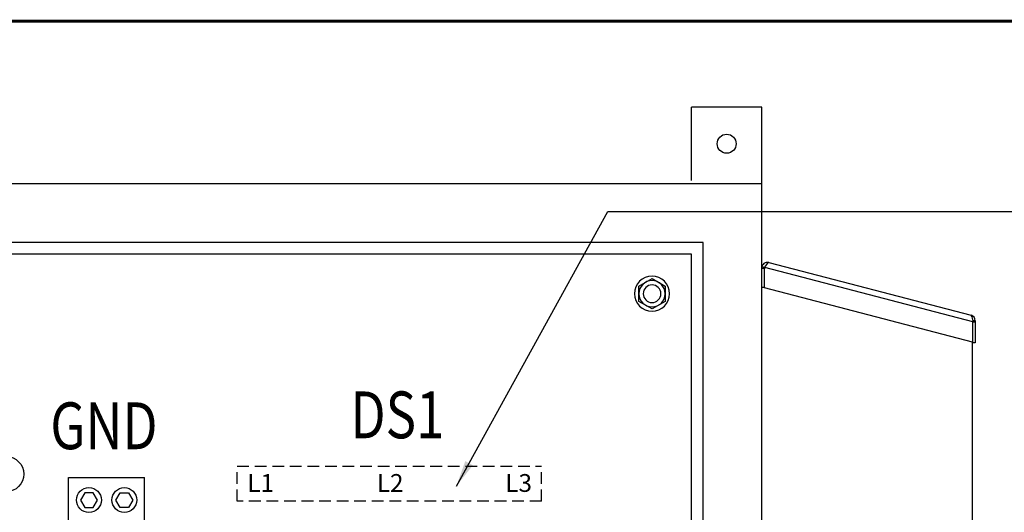
# Model space of a CAD drawing. Extents: x 0 to 143, y 0 to 93.
# Drawn here: x 94 to 115, y 80 to 91 of the extents above; entities that cross this region are included whole.
import ezdxf
from ezdxf.enums import TextEntityAlignment as Align

# ---------------------------------------------------------------- set-up
doc = ezdxf.new("R2010")
doc.units = 0
doc.header["$MEASUREMENT"] = 0
doc.linetypes.add('HIDDEN', pattern=[0.375, 0.25, -0.125])
doc.linetypes.add('HIDDEN2', pattern=[0.1875, 0.125, -0.0625])
doc.layers.get('0').update_dxf_attribs({"linetype": 'CONTINUOUS'})
for name, color, linetype in [('DIMS-MTG-HOLES', 1, 'CONTINUOUS'), ('ENCLOSURE', 3, 'CONTINUOUS'), ('HARDWARE', 200, 'CONTINUOUS'), ('PANELPART', 130, 'CONTINUOUS'), ('PLATE', 4, 'HIDDEN2'), ('RA_BORDER', 3, 'CONTINUOUS'), ('TAG BORDER', 7, 'HIDDEN'), ('TEXT', 2, 'CONTINUOUS')]:
    doc.layers.add(name, color=color, linetype=linetype)
doc.styles.add('ROMAND', font='ROMAND', dxfattribs={"height": 0.125})
doc.styles.add('ROMANS', font='romans')
doc.dimstyles.new('RA-X1', dxfattribs={"dimtxt": 0.38, "dimasz": 0.18, "dimexe": 0.18, "dimexo": 0.0625, "dimgap": 0.09, "dimtad": 0, "dimtih": 1, "dimtoh": 1, "dimzin": 0, "dimdsep": 46, "dimtxsty": 'ROMANS', "dimcen": 0.09, "dimclrt": 256, "dimadec": 0, "dimazin": 0, "dimtfac": 1, "dimtofl": 0, "dimtmove": 0, "dimatfit": 3, "dimfxl": 0, "dimtolj": 1, "dimtzin": 0, "dimarcsym": 0})

# ---------------------------------------------------------------- blocks, each defined once
blk = doc.blocks.new('BDR00000')
at = {"layer": 'RA_BORDER', "linetype": 'Continuous', "const_width": 0.015}
blk.add_lwpolyline([(0.5, 0), (33, 0), (33, 21), (0, 21), (0, 0), (0.5, 0)], dxfattribs=at)
at = {"flags": 1}
for tag, p in [('TEXT1', (24.2332, 22.1732)), ('TEXT2', (24.2332, 21.8732)), ('TEXT3', (24.2332, 21.5732)), ('TEXT4', (24.2332, 21.2732))]:
    blk.add_attdef(tag, text='', height=0.1875, dxfattribs=at).set_placement(p, align=Align.MIDDLE_LEFT)
for tag, p in [('TEXT5', (4.125, -0.25)), ('TEXT6', (12.375, -0.25)), ('TEXT7', (20.625, -0.25)), ('TEXT8', (28.875, -0.25))]:
    blk.add_attdef(tag, text='', height=0.1875).set_placement(p, align=Align.MIDDLE_CENTER)
blk = doc.blocks.new('A$C14A76BD8')
at = {"layer": 'TAG BORDER'}
for p, q in [((0, 0), (0, 6.5)), ((0.75, 6.5), (0, 6.5)), ((0.75, 6.5), (0.75, 0)), ((0.75, 0), (0, 0))]:
    blk.add_line(p, q, dxfattribs=at)
at = {"layer": 'TEXT', "char_height": 0.38, "width": 8.37, "attachment_point": 2, "rotation": 90, "style": 'ROMAND'}
for s, insert in [('{\\fTahoma|b1|i0|c0|p34;L3}', (0.168, 6.013)), ('{\\fTahoma|b1|i0|c0|p34;L2}', (0.168, 3.267)), ('{\\fTahoma|b1|i0|c0|p34;L1}', (0.168, 0.5))]:
    blk.add_mtext(s, dxfattribs=dict(at, insert=insert))
blk = doc.blocks.new('A$C04551C33')
at = {"layer": 'DIMS-MTG-HOLES', "rotation": 270}
blk.add_blockref('A$C14A76BD8', (3.607, 13.517, -0.12), dxfattribs=at)
blk = doc.blocks.new('A$C28B04FDF')
at = {"layer": 'HARDWARE'}
blk.add_lwpolyline([(0, 0.162), (0.281, 0), (0.562, 0.162), (0.562, 0.487), (0.281, 0.65), (0, 0.487)], close=True, dxfattribs=at)
for radius in [0.281, 0.188, 0.164]:
    blk.add_circle((0.281, 0.325), radius, dxfattribs=at)
blk = doc.blocks.new('A$C65AF2431')
at = {"layer": 'PANELPART'}
for points in [[(0, 2.59), (1.625, 2.59)], [(0, 1.625), (0, 2.59)], [(1.625, 1.625), (1.625, 2.59)], [(0, 1.625), (1.625, 1.625)], [(0.062, 0), (0.062, 1.625)], [(1.562, 0), (1.562, 1.625)], [(0.062, 0), (1.562, 0)]]:
    blk.add_lwpolyline(points, dxfattribs=at)
for points in [[(0.344, 2.264), (0.254, 2.108), (0.344, 1.951), (0.524, 1.951), (0.614, 2.108), (0.524, 2.264)], [(1.281, 2.264), (1.371, 2.108), (1.281, 1.951), (1.101, 1.951), (1.011, 2.108), (1.101, 2.264)]]:
    blk.add_lwpolyline(points, close=True, dxfattribs=at)
for centre in [(0.434, 2.108), (1.191, 2.108)]:
    blk.add_circle(centre, 0.266, dxfattribs=at)
blk.add_blockref('A$C28B04FDF', (0.531, 0.55), dxfattribs=at)
blk = doc.blocks.new('A$C76F7240D')
blk.add_lwpolyline([(0, 0.162), (0.281, 0), (0.563, 0.162), (0.563, 0.487), (0.281, 0.65), (0, 0.487)], close=True)
blk.add_circle((0.281, 0.325), 0.281)
blk = doc.blocks.new('A$C5154320B')
at = {"layer": 'HARDWARE'}
for radius in [0.375, 0.188]:
    blk.add_circle((0, 0), radius, dxfattribs=at)
at = {"layer": 'HARDWARE', "linetype": 'Continuous', "xscale": 1.000072159309369, "yscale": 1.000072159309369, "zscale": 1.00007215930937}
blk.add_blockref('A$C76F7240D', (-0.281, -0.325), dxfattribs=at)
blk = doc.blocks.new('A$C67650FAF')
at = {"layer": 'HARDWARE', "xscale": -1}
blk.add_blockref('A$C5154320B', (-0.844, -0.844), dxfattribs=at)
blk = doc.blocks.new('A$C0B187816')
for p, q in [((0, 11.812), (0, 12.22)), ((0, 12.22), (0.058, 12.22)), ((0.004, 12.25), (0.057, 12.236)), ((0.079, 12.269), (0.057, 12.236)), ((0.057, 12.236), (4.502, 11.078)), ((0.057, 12.236), (0.06, 12.204)), ((0.15, 12.336), (4.472, 11.21)), ((0.06, 11.796), (0.06, 12.204)), ((0, 0), (0, 11.812)), ((0, 11.812), (0.06, 11.812)), ((0.056, 11.832), (0.06, 11.838)), ((4.502, 10.639), (0.06, 11.796)), ((4.51, 11.108), (4.502, 11.078)), ((4.502, 11.078), (4.502, 10.639)), ((4.562, 11.063), (4.502, 11.063)), ((4.51, 11.108), (4.504, 11.146)), ((4.562, 11.094), (4.507, 11.094)), ((4.562, 11.094), (4.562, 10.624)), ((4.5, 10.639), (4.5, 0)), ((4.502, 10.639), (4.502, 10.624)), ((4.562, 10.624), (4.502, 10.624)), ((0, 0), (4.5, 0))]:
    blk.add_line(p, q)
for points in [[(0.15, 12.336), (0.136, 12.334), (0.119, 12.32), (0.1, 12.298), (0.079, 12.269)], [(4.504, 11.146), (4.496, 11.178), (4.486, 11.2), (4.472, 11.21)]]:
    blk.add_lwpolyline(points)
for centre, start, end in [((0.12, 12.22), 75.402, 180), ((4.442, 11.094), 0, 75.402)]:
    blk.add_arc(centre, 0.12, start, end)

msp = doc.modelspace()

# ---------------------------------------------------------------- linework, layer by layer
at = {"layer": 'ENCLOSURE'}
for p in [(109.711, 88.866), (108.211, 87.303)]:
    msp.add_line(p, (108.211, 88.866), dxfattribs=at)
at = {"layer": 'ENCLOSURE', "linetype": 'Continuous'}
msp.add_line((109.711, 87.225), (109.711, 88.866), dxfattribs=at)
at = {"layer": 'ENCLOSURE'}
for points in [[(73.711, 15.225), (109.711, 15.225), (109.711, 87.225), (73.711, 87.225)], [(74.961, 16.475), (108.461, 16.475), (108.461, 85.975), (74.961, 85.975)]]:
    msp.add_lwpolyline(points, close=True, dxfattribs=at)
for points in [[(108.211, 30.248), (108.211, 85.725), (75.211, 85.725), (75.211, 32.283), (75.211, 30.248)], [(108.211, 30.248), (108.211, 85.725), (75.211, 85.725), (75.211, 30.248)]]:
    msp.add_lwpolyline(points, dxfattribs=at)
msp.add_circle((108.961, 88.085), 0.203, dxfattribs=at)
at = {"layer": 'PANELPART'}
msp.add_circle((93.565, 81.027), 0.375, dxfattribs=at)

# ---------------------------------------------------------------- block references
at = {"xscale": 4.21875, "yscale": 4.21875, "zscale": 4.21875}
msp.add_blockref('BDR00000', (2.109, 2.109), dxfattribs=at)
at = {"layer": 'ENCLOSURE', "linetype": 'Continuous'}
msp.add_blockref('A$C0B187816', (109.711, 73.21), dxfattribs=at)
at = {"layer": 'PANELPART'}
for name, p in [('A$C04551C33', (94.896, 67.679, -5.44)), ('A$C65AF2431', (94.898, 78.366))]:
    msp.add_blockref(name, p, dxfattribs=at)
at = {"layer": 'PLATE'}
msp.add_blockref('A$C67650FAF', (108.211, 85.725), dxfattribs=at)

# ---------------------------------------------------------------- texts
at = {"layer": 'TEXT', "style": 'ROMANS', "width": 0.8}
for s, p in [('DS1', (101.926, 82.293)), ('GND', (95.653, 82.06))]:
    msp.add_text(s, height=1, dxfattribs=at).set_placement(p, align=Align.MIDDLE_CENTER)

# ---------------------------------------------------------------- leaders
at = {"annotation_type": 0, "has_hookline": 1, "hookline_direction": 0, "text_width": 7.857}
msp.add_leader([(103.184, 80.768), (106.423, 86.639), (115.4, 86.639)], dimstyle='RA-X1', override={"dimtxt": 0.5, "dimasz": 0.5625, "dimgap": 0.09, "dimtad": 0}, dxfattribs=at)

doc.saveas('drawing.dxf')
